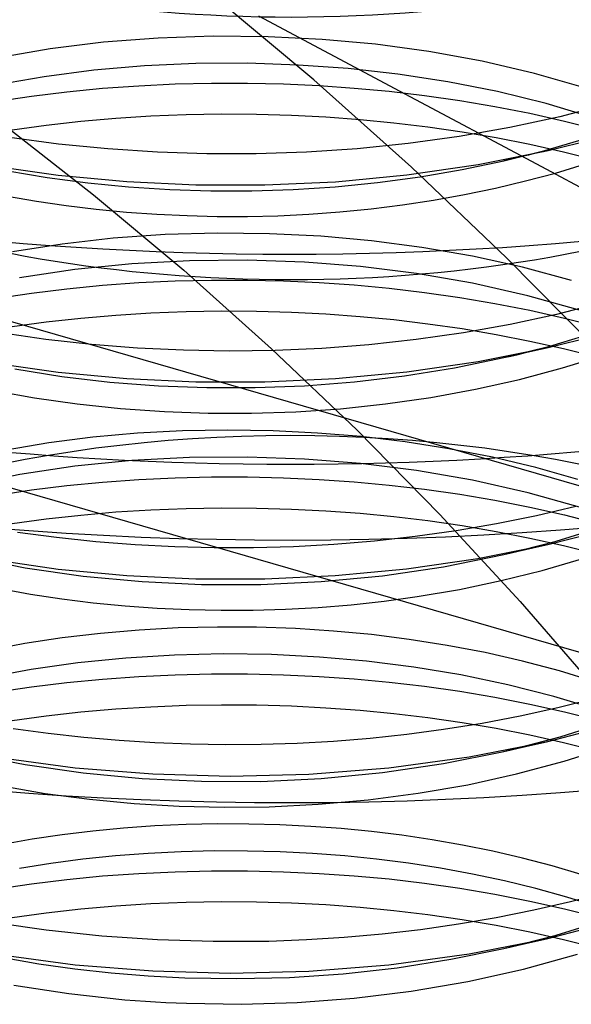
# Model space of a CAD drawing. Units: millimetres. Extents: x -138 to 21, y -46 to 101.
# Drawn here: x -48 to -44, y 36 to 42 of the extents above; entities that cross this region are included whole.
import ezdxf

# ---------------------------------------------------------------- set-up
doc = ezdxf.new("R2010")
doc.units = ezdxf.units.MM
doc.layers.add('MAIN-1', color=7, linetype='Continuous')
doc.layers.add('MAIN-2', color=7, linetype='Continuous')

msp = doc.modelspace()

# ---------------------------------------------------------------- linework, layer by layer
at = {"layer": 'MAIN-1'}
for p, q in [((-45.8794, 42.0636), (-46.5413, 42.6167)), ((-45.2343, 41.4878), (-45.8794, 42.0636)), ((-44.607, 40.8904), (-45.2343, 41.4878)), ((-43.9985, 40.2724), (-44.607, 40.8904))]:
    msp.add_line(p, q, dxfattribs=at)
at = {"layer": 'MAIN-2'}
for p, q in [((-60.1846, 44.0228), (-16.8833, 31.5228)), ((-17.2643, 30.5329), (-60.5656, 43.0329)), ((-46.2449, 42.4856), (-45.3106, 41.9887)), ((-46.5434, 42.3511), (-46.9072, 42.3391)), ((-46.1808, 42.3477), (-46.5434, 42.3511)), ((-47.2679, 42.3116), (-47.6212, 42.2684)), ((-46.9072, 42.3391), (-47.2679, 42.3116)), ((-45.8232, 42.3299), (-46.1808, 42.3477)), ((-45.4724, 42.2982), (-45.8232, 42.3299)), ((-45.1202, 42.2506), (-45.4724, 42.2982)), ((-47.6212, 42.2684), (-47.963, 42.2098)), ((-44.7686, 42.1866), (-45.1202, 42.2506)), ((-46.9966, 42.1558), (-47.3322, 42.1268)), ((-46.6574, 42.171), (-46.9966, 42.1558)), ((-46.3181, 42.1728), (-46.6574, 42.171)), ((-45.982, 42.1616), (-46.3181, 42.1728)), ((-45.6522, 42.1382), (-45.982, 42.1616)), ((-44.4216, 42.106), (-44.7686, 42.1866)), ((-47.3322, 42.1268), (-47.6607, 42.0842)), ((-45.3243, 42.102), (-45.6522, 42.1382)), ((-44.9951, 42.0515), (-45.3243, 42.102)), ((-44.0836, 42.0092), (-44.4216, 42.106)), ((-47.6607, 42.0842), (-47.9787, 42.0283)), ((-47.2737, 42.0081), (-47.0351, 42.0252)), ((-47.0351, 42.0252), (-46.7955, 42.0365)), ((-46.7955, 42.0365), (-46.5559, 42.042)), ((-46.5559, 42.042), (-46.3169, 42.0419)), ((-46.3169, 42.0419), (-46.0795, 42.0364)), ((-46.0795, 42.0364), (-45.8445, 42.0256)), ((-45.8445, 42.0256), (-45.6125, 42.0096)), ((-44.6676, 41.9865), (-44.9951, 42.0515)), ((-47.7443, 41.9565), (-47.5104, 41.9852)), ((-47.5104, 41.9852), (-47.2737, 42.0081)), ((-45.6125, 42.0096), (-45.3814, 41.9883)), ((-45.3814, 41.9883), (-45.149, 41.9611)), ((-45.3106, 41.9887), (-44.3763, 41.4918)), ((-45.149, 41.9611), (-44.9162, 41.9278)), ((-44.3454, 41.9071), (-44.6676, 41.9865)), ((-47.9746, 41.922), (-47.7443, 41.9565)), ((-44.9162, 41.9278), (-44.6838, 41.8885)), ((-44.0318, 41.8137), (-44.3454, 41.9071)), ((-43.9346, 41.9031), (-44.2557, 41.8205)), ((-46.7225, 41.8329), (-46.9553, 41.8237)), ((-46.4897, 41.8366), (-46.7225, 41.8329)), ((-46.2578, 41.8351), (-46.4897, 41.8366)), ((-46.0275, 41.8285), (-46.2578, 41.8351)), ((-44.6838, 41.8885), (-44.4526, 41.8431)), ((-44.4526, 41.8431), (-44.2236, 41.7916)), ((-47.9444, 41.7824), (-47.3343, 41.3056)), ((-47.418, 41.7891), (-47.6463, 41.7635)), ((-47.1875, 41.8091), (-47.418, 41.7891)), ((-46.9553, 41.8237), (-47.1875, 41.8091)), ((-45.7995, 41.8168), (-46.0275, 41.8285)), ((-45.5744, 41.8004), (-45.7995, 41.8168)), ((-45.3507, 41.779), (-45.5744, 41.8004)), ((-45.1259, 41.752), (-45.3507, 41.779)), ((-44.2557, 41.8205), (-44.5846, 41.7494)), ((-44.2236, 41.7916), (-43.9976, 41.7341)), ((-47.6463, 41.7635), (-47.8714, 41.7325)), ((-44.9006, 41.7194), (-45.1259, 41.752)), ((-44.5846, 41.7494), (-44.9187, 41.6903)), ((-44.6758, 41.6811), (-44.9006, 41.7194)), ((-44.3327, 41.5969), (-43.9269, 41.6996)), ((-47.5655, 41.6404), (-47.8878, 41.684)), ((-47.2393, 41.6078), (-47.5655, 41.6404)), ((-45.2556, 41.6434), (-45.5929, 41.6087)), ((-44.9187, 41.6903), (-45.2556, 41.6434)), ((-44.4521, 41.6371), (-44.6758, 41.6811)), ((-44.2303, 41.5873), (-44.4521, 41.6371)), ((-44.3548, 41.5977), (-44.0927, 41.6742)), ((-46.9116, 41.5863), (-47.2393, 41.6078)), ((-46.5848, 41.5755), (-46.9116, 41.5863)), ((-46.2592, 41.5752), (-46.5848, 41.5755)), ((-45.9282, 41.5861), (-46.2592, 41.5752)), ((-45.5929, 41.6087), (-45.9282, 41.5861)), ((-44.7954, 41.5049), (-44.3327, 41.5969)), ((-44.6244, 41.5304), (-44.3548, 41.5977)), ((-44.4304, 41.5747), (-44.4626, 41.5674)), ((-44.3981, 41.5821), (-44.4304, 41.5747)), ((-44.3655, 41.5895), (-44.3981, 41.5821)), ((-44.3327, 41.5969), (-44.3655, 41.5895)), ((-44.0113, 41.532), (-44.2303, 41.5873)), ((-45.2657, 41.4364), (-44.7954, 41.5049)), ((-44.8992, 41.4727), (-44.6244, 41.5304)), ((-44.6045, 41.5349), (-44.6244, 41.5304)), ((-44.5845, 41.5395), (-44.6045, 41.5349)), ((-44.5645, 41.5441), (-44.5845, 41.5395)), ((-44.5443, 41.5487), (-44.5645, 41.5441)), ((-44.524, 41.5533), (-44.5443, 41.5487)), ((-44.5036, 41.558), (-44.524, 41.5533)), ((-44.4832, 41.5627), (-44.5036, 41.558)), ((-44.4626, 41.5674), (-44.4832, 41.5627)), ((-44.2845, 41.4492), (-44.0925, 41.5065)), ((-48.0157, 41.4989), (-47.5681, 41.4348)), ((-47.9005, 41.4644), (-47.6389, 41.4201)), ((-45.1777, 41.4248), (-44.8992, 41.4727)), ((-44.4809, 41.3968), (-44.2845, 41.4492)), ((-44.3763, 41.4918), (-43.442, 40.9948)), ((-47.6389, 41.4201), (-47.3721, 41.3849)), ((-47.5681, 41.4348), (-47.1134, 41.3923)), ((-47.3721, 41.3849), (-47.1021, 41.3586)), ((-47.1134, 41.3923), (-46.6578, 41.3709)), ((-46.2024, 41.3702), (-45.7369, 41.3916)), ((-45.7378, 41.3588), (-45.4579, 41.3868)), ((-45.7369, 41.3916), (-45.2657, 41.4364)), ((-45.4579, 41.3868), (-45.1777, 41.4248)), ((-44.6809, 41.3495), (-44.4809, 41.3968)), ((-47.1021, 41.3586), (-46.8306, 41.3412)), ((-46.8306, 41.3412), (-46.5596, 41.3323)), ((-46.6578, 41.3709), (-46.2024, 41.3702)), ((-46.5596, 41.3323), (-46.2897, 41.3319)), ((-46.2897, 41.3319), (-46.0157, 41.3406)), ((-46.0157, 41.3406), (-45.7378, 41.3588)), ((-44.8838, 41.3074), (-44.6809, 41.3495)), ((-47.9017, 41.2964), (-47.7095, 41.2628)), ((-47.7095, 41.2628), (-47.5141, 41.2341)), ((-47.3343, 41.3056), (-46.7386, 40.8077)), ((-45.2949, 41.2393), (-45.0888, 41.2706)), ((-45.0888, 41.2706), (-44.8838, 41.3074)), ((-47.5141, 41.2341), (-47.3163, 41.2103)), ((-47.3163, 41.2103), (-47.117, 41.1913)), ((-47.117, 41.1913), (-46.9168, 41.1772)), ((-45.9133, 41.1777), (-45.708, 41.1929)), ((-45.708, 41.1929), (-45.5016, 41.2134)), ((-45.5016, 41.2134), (-45.2949, 41.2393)), ((-46.9168, 41.1772), (-46.7165, 41.1679)), ((-46.7165, 41.1679), (-46.5169, 41.1632)), ((-46.5169, 41.1632), (-46.318, 41.1631)), ((-46.318, 41.1631), (-46.1169, 41.1678)), ((-46.1169, 41.1678), (-45.9133, 41.1777)), ((-46.5155, 41.0523), (-46.8607, 41.0425)), ((-46.1716, 41.0484), (-46.5155, 41.0523)), ((-47.2036, 41.0187), (-47.5406, 40.9807)), ((-46.8607, 41.0425), (-47.2036, 41.0187)), ((-45.8323, 41.0315), (-46.1716, 41.0484)), ((-45.4994, 41.0021), (-45.8323, 41.0315)), ((-45.1654, 40.9586), (-45.4994, 41.0021)), ((-47.5406, 40.9807), (-47.8681, 40.9288)), ((-44.8315, 40.9002), (-45.1654, 40.9586)), ((-46.7002, 40.8708), (-47.0814, 40.8507)), ((-46.3184, 40.8737), (-46.7002, 40.8708)), ((-45.9406, 40.8603), (-46.3184, 40.8737)), ((-45.5707, 40.8315), (-45.9406, 40.8603)), ((-44.5011, 40.827), (-44.8315, 40.9002)), ((-47.4569, 40.8134), (-47.8217, 40.7588)), ((-47.0814, 40.8507), (-47.4569, 40.8134)), ((-46.7386, 40.8077), (-46.1583, 40.2896)), ((-45.2009, 40.7857), (-45.5707, 40.8315)), ((-44.1778, 40.7391), (-44.5011, 40.827)), ((-47.2737, 40.7091), (-47.0351, 40.7261)), ((-47.0351, 40.7261), (-46.7955, 40.7374)), ((-46.7955, 40.7374), (-46.5559, 40.743)), ((-46.5559, 40.743), (-46.3169, 40.7429)), ((-46.3169, 40.7429), (-46.0795, 40.7374)), ((-46.0795, 40.7374), (-45.8445, 40.7265)), ((-45.8445, 40.7265), (-45.6125, 40.7106)), ((-44.8309, 40.7218), (-45.2009, 40.7857)), ((-47.7443, 40.6574), (-47.5104, 40.6861)), ((-47.5104, 40.6861), (-47.2737, 40.7091)), ((-45.6125, 40.7106), (-45.3814, 40.6893)), ((-45.3814, 40.6893), (-45.149, 40.662)), ((-45.149, 40.662), (-44.9162, 40.6288)), ((-44.4654, 40.6395), (-44.8309, 40.7218)), ((-47.9746, 40.6229), (-47.7443, 40.6574)), ((-44.9162, 40.6288), (-44.6838, 40.5894)), ((-44.1091, 40.5393), (-44.4654, 40.6395)), ((-46.7225, 40.5338), (-46.9553, 40.5247)), ((-46.4897, 40.5376), (-46.7225, 40.5338)), ((-46.2578, 40.5361), (-46.4897, 40.5376)), ((-46.0275, 40.5294), (-46.2578, 40.5361)), ((-44.6838, 40.5894), (-44.4526, 40.544)), ((-44.4526, 40.544), (-44.2236, 40.4925)), ((-43.9794, 40.5918), (-44.2777, 40.5163)), ((-47.418, 40.49), (-47.6463, 40.4644)), ((-47.1875, 40.5101), (-47.418, 40.49)), ((-46.9553, 40.5247), (-47.1875, 40.5101)), ((-45.7995, 40.5178), (-46.0275, 40.5294)), ((-45.5744, 40.5014), (-45.7995, 40.5178)), ((-45.3507, 40.48), (-45.5744, 40.5014)), ((-45.1259, 40.453), (-45.3507, 40.48)), ((-44.2777, 40.5163), (-44.5824, 40.4508)), ((-44.2236, 40.4925), (-43.9976, 40.4351)), ((-47.6463, 40.4644), (-47.8714, 40.4334)), ((-44.9006, 40.4204), (-45.1259, 40.453)), ((-44.6758, 40.3821), (-44.9006, 40.4204)), ((-44.5824, 40.4508), (-44.8917, 40.3956)), ((-44.3326, 40.2979), (-43.9268, 40.4005)), ((-47.6482, 40.3514), (-47.9457, 40.3941)), ((-47.3468, 40.3183), (-47.6482, 40.3514)), ((-45.2036, 40.3508), (-45.5161, 40.3165)), ((-44.8917, 40.3956), (-45.2036, 40.3508)), ((-44.4521, 40.338), (-44.6758, 40.3821)), ((-44.2303, 40.2883), (-44.4521, 40.338)), ((-44.3221, 40.3076), (-44.0291, 40.3954)), ((-47.0436, 40.2946), (-47.3468, 40.3183)), ((-46.7404, 40.2803), (-47.0436, 40.2946)), ((-46.4388, 40.275), (-46.7404, 40.2803)), ((-46.1354, 40.2789), (-46.4388, 40.275)), ((-46.1583, 40.2896), (-45.5941, 39.7522)), ((-45.8273, 40.2926), (-46.1354, 40.2789)), ((-45.5161, 40.3165), (-45.8273, 40.2926)), ((-44.7954, 40.2058), (-44.3326, 40.2979)), ((-44.625, 40.2312), (-44.3221, 40.3076)), ((-44.4813, 40.2641), (-44.4323, 40.2752)), ((-44.4323, 40.2752), (-44.3827, 40.2865)), ((-44.3827, 40.2865), (-44.3326, 40.2979)), ((-44.0113, 40.2329), (-44.2303, 40.2883)), ((-45.2656, 40.1373), (-44.7954, 40.2058)), ((-44.9503, 40.1641), (-44.625, 40.2312)), ((-44.625, 40.2312), (-44.5776, 40.242)), ((-44.5776, 40.242), (-44.5297, 40.253)), ((-44.5297, 40.253), (-44.4813, 40.2641)), ((-44.2385, 40.1633), (-44.0349, 40.2259)), ((-48.0153, 40.1998), (-47.5678, 40.1357)), ((-47.8545, 40.1568), (-47.5435, 40.1074)), ((-45.2802, 40.1107), (-44.9503, 40.1641)), ((-44.5217, 40.0876), (-44.2385, 40.1633)), ((-47.5678, 40.1357), (-47.113, 40.0932)), ((-47.5435, 40.1074), (-47.2261, 40.0705)), ((-47.113, 40.0932), (-46.6575, 40.0719)), ((-46.2022, 40.0712), (-45.7367, 40.0926)), ((-45.7367, 40.0926), (-45.2656, 40.1373)), ((-45.6115, 40.0712), (-45.2802, 40.1107)), ((-44.8122, 40.0226), (-44.5217, 40.0876)), ((-47.9998, 40.0166), (-47.7241, 39.9661)), ((-47.2261, 40.0705), (-46.9057, 40.0461)), ((-46.9057, 40.0461), (-46.5851, 40.0338)), ((-46.6575, 40.0719), (-46.2022, 40.0712)), ((-46.5851, 40.0338), (-46.2659, 40.0333)), ((-46.2659, 40.0333), (-45.941, 40.0455)), ((-45.941, 40.0455), (-45.6115, 40.0712)), ((-45.1074, 39.9685), (-44.8122, 40.0226)), ((-47.7241, 39.9661), (-47.4417, 39.9257)), ((-45.4052, 39.9258), (-45.1074, 39.9685)), ((-47.4417, 39.9257), (-47.1549, 39.8955)), ((-47.1549, 39.8955), (-46.8661, 39.8754)), ((-45.9988, 39.8739), (-45.7031, 39.8943)), ((-45.7031, 39.8943), (-45.4052, 39.9258)), ((-46.8661, 39.8754), (-46.5775, 39.8651)), ((-46.5775, 39.8651), (-46.2904, 39.8644)), ((-46.2904, 39.8644), (-45.9988, 39.8739)), ((-46.4466, 39.7536), (-46.7458, 39.7483)), ((-46.1489, 39.7487), (-46.4466, 39.7536)), ((-45.5941, 39.7522), (-45.0468, 39.1962)), ((-47.3395, 39.7061), (-47.6292, 39.6691)), ((-47.0442, 39.7325), (-47.3395, 39.7061)), ((-46.7458, 39.7483), (-47.0442, 39.7325)), ((-45.8549, 39.734), (-46.1489, 39.7487)), ((-45.5661, 39.71), (-45.8549, 39.734)), ((-45.277, 39.6757), (-45.5661, 39.71)), ((-47.6292, 39.6691), (-47.9109, 39.6218)), ((-44.9872, 39.6303), (-45.277, 39.6757)), ((-44.6988, 39.5737), (-44.9872, 39.6303)), ((-46.6999, 39.5717), (-47.0811, 39.5517)), ((-46.3181, 39.5747), (-46.6999, 39.5717)), ((-45.9403, 39.5613), (-46.3181, 39.5747)), ((-45.5704, 39.5324), (-45.9403, 39.5613)), ((-44.4141, 39.5059), (-44.6988, 39.5737)), ((-47.4565, 39.5144), (-47.8214, 39.4598)), ((-47.0811, 39.5517), (-47.4565, 39.5144)), ((-45.2007, 39.4867), (-45.5704, 39.5324)), ((-44.1355, 39.4272), (-44.4141, 39.5059)), ((-47.8214, 39.4598), (-48.1708, 39.3886)), ((-47.2737, 39.41), (-47.0351, 39.4271)), ((-47.0351, 39.4271), (-46.7955, 39.4384)), ((-46.7955, 39.4384), (-46.5559, 39.4439)), ((-46.5559, 39.4439), (-46.3169, 39.4439)), ((-46.3169, 39.4439), (-46.0795, 39.4383)), ((-46.0795, 39.4383), (-45.8445, 39.4275)), ((-45.8445, 39.4275), (-45.6125, 39.4116)), ((-44.8308, 39.4227), (-45.2007, 39.4867)), ((-47.7443, 39.3584), (-47.5104, 39.3871)), ((-47.5104, 39.3871), (-47.2737, 39.41)), ((-45.6125, 39.4116), (-45.3814, 39.3902)), ((-45.3814, 39.3902), (-45.149, 39.363)), ((-45.149, 39.363), (-44.9162, 39.3297)), ((-44.4652, 39.3404), (-44.8308, 39.4227)), ((-47.9746, 39.3239), (-47.7443, 39.3584)), ((-44.9162, 39.3297), (-44.6838, 39.2904)), ((-44.109, 39.2402), (-44.4652, 39.3404)), ((-46.7225, 39.2348), (-46.9553, 39.2257)), ((-46.4897, 39.2386), (-46.7225, 39.2348)), ((-46.2578, 39.237), (-46.4897, 39.2386)), ((-46.0275, 39.2304), (-46.2578, 39.237)), ((-44.6838, 39.2904), (-44.4526, 39.245)), ((-44.4526, 39.245), (-44.2236, 39.1935)), ((-44.1491, 39.2484), (-44.4091, 39.1876)), ((-47.418, 39.191), (-47.6463, 39.1654)), ((-47.1875, 39.2111), (-47.418, 39.191)), ((-46.9553, 39.2257), (-47.1875, 39.2111)), ((-45.7995, 39.2188), (-46.0275, 39.2304)), ((-45.5744, 39.2023), (-45.7995, 39.2188)), ((-45.3507, 39.1809), (-45.5744, 39.2023)), ((-45.1259, 39.154), (-45.3507, 39.1809)), ((-45.0468, 39.1962), (-44.5171, 38.6225)), ((-44.4091, 39.1876), (-44.6732, 39.1344)), ((-44.2236, 39.1935), (-43.9976, 39.136)), ((-47.6463, 39.1654), (-47.8714, 39.1344)), ((-44.9006, 39.1214), (-45.1259, 39.154)), ((-44.6732, 39.1344), (-44.9404, 39.0889)), ((-44.6758, 39.083), (-44.9006, 39.1214)), ((-44.3343, 38.9984), (-43.9284, 39.1011)), ((-44.2789, 39.0206), (-43.947, 39.1237)), ((-47.5794, 39.0439), (-47.8369, 39.0783)), ((-47.3194, 39.0167), (-47.5794, 39.0439)), ((-45.2092, 39.0511), (-45.4784, 39.0211)), ((-44.9404, 39.0889), (-45.2092, 39.0511)), ((-44.4521, 39.039), (-44.6758, 39.083)), ((-44.2303, 38.9893), (-44.4521, 39.039)), ((-47.0582, 38.9965), (-47.3194, 39.0167)), ((-46.7968, 38.9832), (-47.0582, 38.9965)), ((-46.5365, 38.9767), (-46.7968, 38.9832)), ((-46.2768, 38.9768), (-46.5365, 38.9767)), ((-46.0133, 38.9841), (-46.2768, 38.9768)), ((-45.7468, 38.9988), (-46.0133, 38.9841)), ((-45.4784, 39.0211), (-45.7468, 38.9988)), ((-44.7969, 38.9065), (-44.3343, 38.9984)), ((-44.6242, 38.9323), (-44.2789, 39.0206)), ((-44.4817, 38.9649), (-44.4331, 38.976)), ((-44.4331, 38.976), (-44.384, 38.9872)), ((-44.384, 38.9872), (-44.3343, 38.9984)), ((-44.0113, 38.9339), (-44.2303, 38.9893)), ((-48.1556, 38.9195), (-47.7857, 38.8457)), ((-45.2669, 38.8382), (-44.7969, 38.9065)), ((-45.0226, 38.8521), (-44.6242, 38.9323)), ((-44.6242, 38.9323), (-44.5772, 38.9431)), ((-44.5772, 38.9431), (-44.5297, 38.954)), ((-44.5297, 38.954), (-44.4817, 38.9649)), ((-48.0151, 38.9008), (-47.5678, 38.8367)), ((-47.7857, 38.8457), (-47.4026, 38.7904)), ((-45.4268, 38.7925), (-45.0226, 38.8521)), ((-44.372, 38.827), (-44.1093, 38.9032)), ((-47.5678, 38.8367), (-47.1133, 38.7942)), ((-47.4026, 38.7904), (-47.0121, 38.7538)), ((-47.1133, 38.7942), (-46.658, 38.7729)), ((-46.203, 38.7721), (-45.7377, 38.7935)), ((-45.8309, 38.7536), (-45.4268, 38.7925)), ((-45.7377, 38.7935), (-45.2669, 38.8382)), ((-44.6421, 38.7601), (-44.372, 38.827)), ((-47.0121, 38.7538), (-46.6201, 38.7355)), ((-46.658, 38.7729), (-46.203, 38.7721)), ((-46.6201, 38.7355), (-46.2295, 38.735)), ((-46.2295, 38.735), (-45.8309, 38.7536)), ((-44.9178, 38.7028), (-44.6421, 38.7601)), ((-47.9524, 38.7081), (-47.7501, 38.6714)), ((-47.7501, 38.6714), (-47.5442, 38.6401)), ((-45.4153, 38.6255), (-45.197, 38.6554)), ((-45.197, 38.6554), (-44.9178, 38.7028)), ((-47.5442, 38.6401), (-47.3354, 38.6143)), ((-47.3354, 38.6143), (-47.1248, 38.5939)), ((-47.1248, 38.5939), (-46.9131, 38.5789)), ((-46.0669, 38.5717), (-45.8511, 38.5837)), ((-45.8511, 38.5837), (-45.6336, 38.6016)), ((-45.6336, 38.6016), (-45.4153, 38.6255)), ((-44.5171, 38.6225), (-44.006, 38.032)), ((-46.9131, 38.5789), (-46.7015, 38.5693)), ((-46.7015, 38.5693), (-46.4905, 38.5648)), ((-46.4905, 38.5648), (-46.2801, 38.5655)), ((-46.2801, 38.5655), (-46.0669, 38.5717)), ((-46.5156, 38.4542), (-46.7746, 38.4482)), ((-46.2574, 38.4526), (-46.5156, 38.4542)), ((-46.0013, 38.4435), (-46.2574, 38.4526)), ((-47.2887, 38.4124), (-47.5408, 38.3826)), ((-47.0328, 38.4343), (-47.2887, 38.4124)), ((-46.7746, 38.4482), (-47.0328, 38.4343)), ((-45.7488, 38.4273), (-46.0013, 38.4435)), ((-45.4996, 38.4041), (-45.7488, 38.4273)), ((-45.2492, 38.3728), (-45.4996, 38.4041)), ((-47.7875, 38.3449), (-48.0273, 38.2996)), ((-47.5408, 38.3826), (-47.7875, 38.3449)), ((-44.9984, 38.3332), (-45.2492, 38.3728)), ((-44.7485, 38.2853), (-44.9984, 38.3332)), ((-46.8003, 38.2691), (-47.1207, 38.2496)), ((-46.4784, 38.2764), (-46.8003, 38.2691)), ((-46.1581, 38.2719), (-46.4784, 38.2764)), ((-45.842, 38.2561), (-46.1581, 38.2719)), ((-44.5012, 38.2289), (-44.7485, 38.2853)), ((-47.4368, 38.2178), (-47.7455, 38.1737)), ((-47.1207, 38.2496), (-47.4368, 38.2178)), ((-45.5315, 38.2294), (-45.842, 38.2561)), ((-45.2201, 38.1905), (-45.5315, 38.2294)), ((-44.2579, 38.1643), (-44.5012, 38.2289)), ((-47.7455, 38.1737), (-48.0439, 38.1177)), ((-47.2737, 38.111), (-47.0351, 38.1281)), ((-47.0351, 38.1281), (-46.7955, 38.1393)), ((-46.7955, 38.1393), (-46.5559, 38.1449)), ((-46.5559, 38.1449), (-46.3169, 38.1448)), ((-46.3169, 38.1448), (-46.0795, 38.1393)), ((-46.0795, 38.1393), (-45.8445, 38.1285)), ((-45.8445, 38.1285), (-45.6125, 38.1125)), ((-44.9083, 38.1386), (-45.2201, 38.1905)), ((-44.5989, 38.0738), (-44.9083, 38.1386)), ((-44.0201, 38.0917), (-44.2579, 38.1643)), ((-47.7443, 38.0594), (-47.5104, 38.0881)), ((-47.5104, 38.0881), (-47.2737, 38.111)), ((-45.6125, 38.1125), (-45.3814, 38.0912)), ((-45.3814, 38.0912), (-45.149, 38.064)), ((-45.149, 38.064), (-44.9162, 38.0307)), ((-44.2949, 37.9961), (-44.5989, 38.0738)), ((-47.9746, 38.0249), (-47.7443, 38.0594)), ((-44.9162, 38.0307), (-44.6838, 37.9914)), ((-46.7225, 37.9358), (-46.9553, 37.9266)), ((-46.4897, 37.9395), (-46.7225, 37.9358)), ((-46.2578, 37.938), (-46.4897, 37.9395)), ((-46.0275, 37.9313), (-46.2578, 37.938)), ((-44.6838, 37.9914), (-44.4526, 37.9459)), ((-44.4526, 37.9459), (-44.2236, 37.8945)), ((-43.9991, 37.9058), (-44.2949, 37.9961)), ((-44.0238, 37.9817), (-44.268, 37.9205)), ((-47.418, 37.8919), (-47.6463, 37.8664)), ((-47.1875, 37.912), (-47.418, 37.8919)), ((-46.9553, 37.9266), (-47.1875, 37.912)), ((-45.7995, 37.9197), (-46.0275, 37.9313)), ((-45.5744, 37.9033), (-45.7995, 37.9197)), ((-45.3507, 37.8819), (-45.5744, 37.9033)), ((-45.1259, 37.8549), (-45.3507, 37.8819)), ((-44.268, 37.9205), (-44.5167, 37.8659)), ((-44.2236, 37.8945), (-43.9976, 37.837)), ((-47.6463, 37.8664), (-47.8714, 37.8354)), ((-44.9006, 37.8223), (-45.1259, 37.8549)), ((-44.7686, 37.8182), (-45.0228, 37.7774)), ((-44.6758, 37.784), (-44.9006, 37.8223)), ((-44.5167, 37.8659), (-44.7686, 37.8182)), ((-44.3334, 37.6996), (-43.8613, 37.8211)), ((-44.2527, 37.729), (-43.8972, 37.8419)), ((-47.6324, 37.7513), (-47.8636, 37.7832)), ((-47.3989, 37.7252), (-47.6324, 37.7513)), ((-45.2649, 37.7452), (-45.5071, 37.7193)), ((-45.0228, 37.7774), (-45.2649, 37.7452)), ((-44.4521, 37.74), (-44.6758, 37.784)), ((-44.2303, 37.6902), (-44.4521, 37.74)), ((-47.1641, 37.7048), (-47.3989, 37.7252)), ((-46.9289, 37.69), (-47.1641, 37.7048)), ((-46.694, 37.6808), (-46.9289, 37.69)), ((-46.4603, 37.677), (-46.694, 37.6808)), ((-46.226, 37.6786), (-46.4603, 37.677)), ((-45.9885, 37.6861), (-46.226, 37.6786)), ((-45.7486, 37.6996), (-45.9885, 37.6861)), ((-45.5071, 37.7193), (-45.7486, 37.6996)), ((-44.8545, 37.5978), (-44.3334, 37.6996)), ((-44.6241, 37.6333), (-44.2527, 37.729)), ((-44.4812, 37.666), (-44.4324, 37.6771)), ((-44.4324, 37.6771), (-44.3832, 37.6883)), ((-44.3832, 37.6883), (-44.3334, 37.6996)), ((-44.0113, 37.6349), (-44.2303, 37.6902)), ((-48.1554, 37.6204), (-47.7854, 37.5466)), ((-45.0224, 37.5531), (-44.6241, 37.6333)), ((-44.6241, 37.6333), (-44.577, 37.6441)), ((-44.577, 37.6441), (-44.5293, 37.655)), ((-44.5293, 37.655), (-44.4812, 37.666)), ((-44.2272, 37.5686), (-43.9253, 37.6646)), ((-47.9596, 37.5925), (-47.4543, 37.525)), ((-47.7854, 37.5466), (-47.4023, 37.4913)), ((-45.4266, 37.4935), (-45.0224, 37.5531)), ((-45.384, 37.5258), (-44.8545, 37.5978)), ((-44.5409, 37.4849), (-44.2272, 37.5686)), ((-47.4543, 37.525), (-46.9419, 37.4847)), ((-47.4023, 37.4913), (-47.0119, 37.4547)), ((-46.9419, 37.4847), (-46.4311, 37.4708)), ((-46.4311, 37.4708), (-45.9125, 37.4838)), ((-45.9125, 37.4838), (-45.384, 37.5258)), ((-45.8307, 37.4546), (-45.4266, 37.4935)), ((-44.8632, 37.4143), (-44.5409, 37.4849)), ((-47.0119, 37.4547), (-46.6199, 37.4365)), ((-46.6199, 37.4365), (-46.2293, 37.4359)), ((-46.2293, 37.4359), (-45.8307, 37.4546)), ((-45.1909, 37.3573), (-44.8632, 37.4143)), ((-47.9382, 37.4063), (-47.6528, 37.3568)), ((-47.6528, 37.3568), (-47.3608, 37.3181)), ((-45.5209, 37.3141), (-45.1909, 37.3573)), ((-47.3608, 37.3181), (-47.065, 37.2901)), ((-47.065, 37.2901), (-46.7678, 37.2727)), ((-46.1751, 37.2688), (-45.8499, 37.2847)), ((-45.8499, 37.2847), (-45.5209, 37.3141)), ((-46.7678, 37.2727), (-46.4715, 37.2657)), ((-46.4715, 37.2657), (-46.1751, 37.2688)), ((-46.5153, 37.1552), (-46.7225, 37.151)), ((-46.3086, 37.1545), (-46.5153, 37.1552)), ((-46.1031, 37.1489), (-46.3086, 37.1545)), ((-47.3392, 37.1081), (-47.5405, 37.0836)), ((-47.1352, 37.1275), (-47.3392, 37.1081)), ((-46.9294, 37.1418), (-47.1352, 37.1275)), ((-46.7225, 37.151), (-46.9294, 37.1418)), ((-45.8995, 37.1388), (-46.1031, 37.1489)), ((-45.6985, 37.1242), (-45.8995, 37.1388)), ((-45.4993, 37.105), (-45.6985, 37.1242)), ((-45.2991, 37.0806), (-45.4993, 37.105)), ((-47.7383, 37.0541), (-47.932, 37.0197)), ((-47.5405, 37.0836), (-47.7383, 37.0541)), ((-45.0984, 37.051), (-45.2991, 37.0806)), ((-44.8979, 37.016), (-45.0984, 37.051)), ((-46.9728, 36.9611), (-47.1894, 36.9447)), ((-46.7548, 36.9719), (-46.9728, 36.9611)), ((-46.5363, 36.977), (-46.7548, 36.9719)), ((-46.3183, 36.9766), (-46.5363, 36.977)), ((-46.1016, 36.9709), (-46.3183, 36.9766)), ((-45.8871, 36.96), (-46.1016, 36.9709)), ((-45.6755, 36.9442), (-45.8871, 36.96)), ((-44.6985, 36.9756), (-44.8979, 37.016)), ((-44.5009, 36.9298), (-44.6985, 36.9756)), ((-47.6147, 36.8949), (-47.8216, 36.8617)), ((-47.4037, 36.9227), (-47.6147, 36.8949)), ((-47.1894, 36.9447), (-47.4037, 36.9227)), ((-45.4652, 36.9231), (-45.6755, 36.9442)), ((-45.2538, 36.8962), (-45.4652, 36.9231)), ((-45.042, 36.8634), (-45.2538, 36.8962)), ((-44.3059, 36.8788), (-44.5009, 36.9298)), ((-47.2737, 36.8119), (-47.0351, 36.829)), ((-47.0351, 36.829), (-46.7955, 36.8403)), ((-46.7955, 36.8403), (-46.5559, 36.8459)), ((-46.5559, 36.8459), (-46.3169, 36.8458)), ((-46.3169, 36.8458), (-46.0795, 36.8402)), ((-46.0795, 36.8402), (-45.8445, 36.8294)), ((-45.8445, 36.8294), (-45.6125, 36.8135)), ((-44.8308, 36.8246), (-45.042, 36.8634)), ((-44.1142, 36.8226), (-44.3059, 36.8788)), ((-47.7443, 36.7603), (-47.5104, 36.789)), ((-47.5104, 36.789), (-47.2737, 36.8119)), ((-45.6125, 36.8135), (-45.3814, 36.7922)), ((-45.3814, 36.7922), (-45.149, 36.7649)), ((-45.149, 36.7649), (-44.9162, 36.7317)), ((-44.6211, 36.7799), (-44.8308, 36.8246)), ((-44.4137, 36.7291), (-44.6211, 36.7799)), ((-47.9746, 36.7258), (-47.7443, 36.7603)), ((-44.9162, 36.7317), (-44.6838, 36.6923)), ((-44.2096, 36.6726), (-44.4137, 36.7291)), ((-43.9448, 36.7042), (-44.1837, 36.6417)), ((-46.7225, 36.6367), (-46.9553, 36.6276)), ((-46.4897, 36.6405), (-46.7225, 36.6367)), ((-46.2578, 36.639), (-46.4897, 36.6405)), ((-46.0275, 36.6323), (-46.2578, 36.639)), ((-44.6838, 36.6923), (-44.4526, 36.6469)), ((-44.4526, 36.6469), (-44.2236, 36.5954)), ((-44.1837, 36.6417), (-44.4273, 36.5856)), ((-44.0097, 36.6103), (-44.2096, 36.6726)), ((-47.418, 36.5929), (-47.6463, 36.5673)), ((-47.1875, 36.613), (-47.418, 36.5929)), ((-46.9553, 36.6276), (-47.1875, 36.613)), ((-45.7995, 36.6207), (-46.0275, 36.6323)), ((-45.5744, 36.6043), (-45.7995, 36.6207)), ((-45.3507, 36.5829), (-45.5744, 36.6043)), ((-45.1259, 36.5559), (-45.3507, 36.5829)), ((-44.4273, 36.5856), (-44.6744, 36.5361)), ((-44.2236, 36.5954), (-43.9976, 36.5379)), ((-47.6455, 36.454), (-48.0063, 36.507)), ((-47.6463, 36.5673), (-47.8714, 36.5363)), ((-44.9006, 36.5233), (-45.1259, 36.5559)), ((-44.6744, 36.5361), (-44.9241, 36.4933)), ((-44.6758, 36.485), (-44.9006, 36.5233)), ((-44.3337, 36.4005), (-43.8616, 36.522)), ((-44.2787, 36.4226), (-43.9467, 36.5257)), ((-47.2791, 36.415), (-47.6455, 36.454)), ((-45.1753, 36.4573), (-45.4271, 36.4281)), ((-44.9241, 36.4933), (-45.1753, 36.4573)), ((-44.4521, 36.4409), (-44.6758, 36.485)), ((-44.2303, 36.3912), (-44.4521, 36.4409)), ((-46.9105, 36.3901), (-47.2791, 36.415)), ((-46.5429, 36.3787), (-46.9105, 36.3901)), ((-46.1756, 36.3807), (-46.5429, 36.3787)), ((-45.9282, 36.3899), (-46.1756, 36.3807)), ((-45.6784, 36.4057), (-45.9282, 36.3899)), ((-45.4271, 36.4281), (-45.6784, 36.4057)), ((-44.8548, 36.2987), (-44.3337, 36.4005)), ((-44.6239, 36.3343), (-44.2787, 36.4226)), ((-44.4812, 36.367), (-44.4326, 36.3781)), ((-44.4326, 36.3781), (-44.3834, 36.3892)), ((-44.3834, 36.3892), (-44.3337, 36.4005)), ((-44.0113, 36.3358), (-44.2303, 36.3912)), ((-44.9744, 36.2626), (-44.6239, 36.3343)), ((-44.6239, 36.3343), (-44.5769, 36.3451)), ((-44.5769, 36.3451), (-44.5293, 36.356)), ((-44.5293, 36.356), (-44.4812, 36.367)), ((-47.9599, 36.2935), (-47.4546, 36.226)), ((-47.9278, 36.2734), (-47.6948, 36.2326)), ((-45.3843, 36.2267), (-44.8548, 36.2987)), ((-45.33, 36.2068), (-44.9744, 36.2626)), ((-44.4946, 36.1972), (-44.1389, 36.296)), ((-47.6948, 36.2326), (-47.4573, 36.199)), ((-47.4573, 36.199), (-47.2166, 36.1725)), ((-47.4546, 36.226), (-46.9422, 36.1857)), ((-46.9422, 36.1857), (-46.4314, 36.1717)), ((-46.4314, 36.1717), (-45.9128, 36.1847)), ((-45.9128, 36.1847), (-45.3843, 36.2267)), ((-45.6865, 36.1671), (-45.33, 36.2068)), ((-44.8622, 36.1154), (-44.4946, 36.1972)), ((-47.2166, 36.1725), (-46.9742, 36.1531)), ((-46.9742, 36.1531), (-46.7314, 36.1408)), ((-46.7314, 36.1408), (-46.3876, 36.1349)), ((-46.3876, 36.1349), (-46.0403, 36.1433)), ((-46.0403, 36.1433), (-45.6865, 36.1671)), ((-45.237, 36.0514), (-44.8622, 36.1154)), ((-47.8598, 36.0924), (-47.4975, 36.0357)), ((-45.614, 36.0054), (-45.237, 36.0514)), ((-47.4975, 36.0357), (-47.1271, 35.996)), ((-47.1271, 35.996), (-47.0594, 35.9906)), ((-47.0594, 35.9906), (-46.9916, 35.9858)), ((-46.9916, 35.9858), (-46.9238, 35.9815)), ((-45.9887, 35.9773), (-45.614, 36.0054)), ((-46.9238, 35.9815), (-46.856, 35.9778)), ((-46.856, 35.9778), (-46.7882, 35.9746)), ((-46.7882, 35.9746), (-46.7205, 35.9719)), ((-46.7205, 35.9719), (-46.3568, 35.9666)), ((-46.3568, 35.9666), (-45.9887, 35.9773))]:
    msp.add_line(p, q, dxfattribs=at)
for centre, major_axis, start_param, end_param in [((-46.034, 46.4141), (-11, 0), 1.067851, 3.141554), ((-46.034, 45.0284), (12, 0), -2.671033, -0.000063), ((-46.034, 45.0284), (-5.1, 0), 0.47056, 3.14153), ((-46.034, 43.2964), (12, 0), -2.671033, -0.000063), ((-46.034, 43.2964), (5.1, 0), -2.671033, -0.000063), ((-46.034, 45.0284), (11, 0), -2.073741, -1.153255), ((-46.034, 37.2168), (-5, 0), -2.094395, 0.000031), ((-46.034, 37.2168), (-5, 0), 1.047198, 3.141624)]:
    msp.add_ellipse(centre, major_axis=major_axis, ratio=0.5, start_param=start_param, end_param=end_param, dxfattribs=at)

doc.saveas('drawing.dxf')
